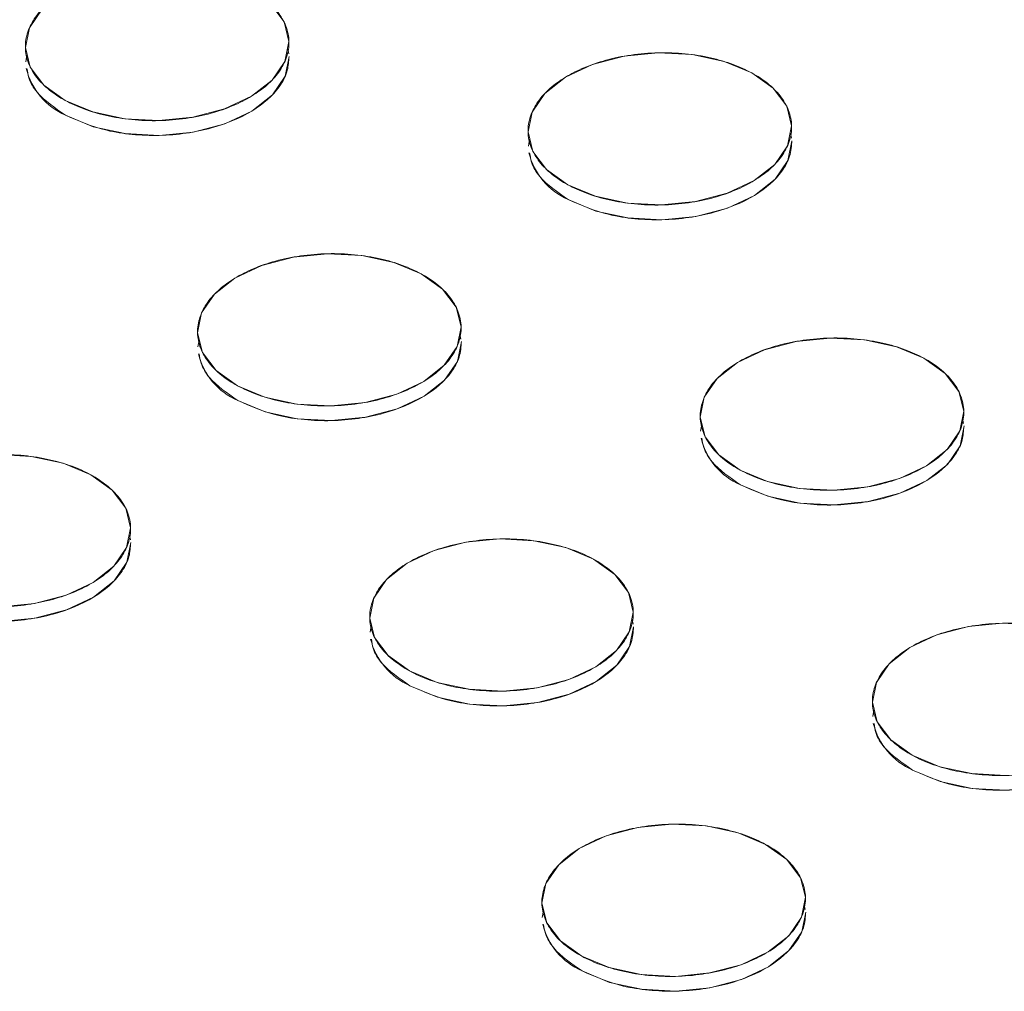
# Model space of a CAD drawing. Units: inches. Extents: x -213.1 to -125.1, y -312.6 to -244.6.
# Drawn here: x -151.6 to -150.6, y -259.9 to -258.9 of the extents above; entities that cross this region are included whole.
import ezdxf

# ---------------------------------------------------------------- set-up
doc = ezdxf.new("R2010")
doc.units = ezdxf.units.IN
doc.header["$MEASUREMENT"] = 0

msp = doc.modelspace()

# ---------------------------------------------------------------- linework, layer by layer
at = {"color": 7, "linetype": 'Continuous', "lineweight": 15}
for p, q in [((-151.55226, -258.92767), (-151.55332, -258.93445)), ((-151.29148, -258.92664), (-151.29246, -258.92182)), ((-150.79098, -259.01062), (-150.79196, -259.0058)), ((-151.05176, -259.01165), (-151.05282, -259.01842)), ((-151.38083, -259.21169), (-151.38189, -259.21846)), ((-151.12005, -259.21066), (-151.12103, -259.20584)), ((-150.61955, -259.29463), (-150.62053, -259.28981)), ((-150.88033, -259.29566), (-150.88139, -259.30244)), ((-151.44913, -259.4107), (-151.4501, -259.40588)), ((-151.2094, -259.4957), (-151.21046, -259.50248)), ((-150.94863, -259.49467), (-150.9496, -259.48985)), ((-150.7089, -259.57967), (-150.70996, -259.58645)), ((-151.03798, -259.77971), (-151.03903, -259.78649)), ((-150.7772, -259.77868), (-150.77818, -259.77386))]:
    msp.add_line(p, q, dxfattribs=at)
at = {"color": 7, "linetype": 'Continuous', "lineweight": 15, "flags": 128}
for points in [[(-151.30974, -258.87696), (-151.29622, -258.89493), (-151.29131, -258.91444), (-151.29533, -258.93415), (-151.30803, -258.95272), (-151.32853, -258.96888), (-151.35543, -258.98153), (-151.3869, -258.98981), (-151.42081, -258.99316), (-151.45483, -258.99135), (-151.48665, -258.98449), (-151.51409, -258.97307), (-151.5353, -258.95785), (-151.54883, -258.93987), (-151.55374, -258.92036), (-151.54971, -258.90065), (-151.53702, -258.88208)], [(-150.83045, -258.94571), (-150.80924, -258.96093), (-150.79572, -258.97891), (-150.79081, -258.99841), (-150.79483, -259.01812), (-150.80753, -259.03669), (-150.82803, -259.05285), (-150.85493, -259.06551), (-150.8864, -259.07379), (-150.92031, -259.07714), (-150.95433, -259.07532), (-150.98615, -259.06847), (-151.01359, -259.05704), (-151.0348, -259.04182), (-151.04832, -259.02384), (-151.05324, -259.00433), (-151.04921, -258.98462), (-151.03652, -258.96606), (-151.01602, -258.9499), (-150.98912, -258.93724), (-150.95764, -258.92896), (-150.92374, -258.92561), (-150.88972, -258.92743), (-150.8579, -258.93428), (-150.83045, -258.94571)], [(-151.51376, -258.98776), (-151.48631, -258.99919), (-151.4545, -259.00604), (-151.42048, -259.00786), (-151.38657, -259.00451), (-151.3551, -258.99623), (-151.3282, -258.98357), (-151.3077, -258.96741), (-151.295, -258.94884), (-151.29098, -258.92914)], [(-151.01326, -259.07173), (-150.98581, -259.08316), (-150.954, -259.09001), (-150.91998, -259.09183), (-150.88607, -259.08848), (-150.8546, -259.0802), (-150.82769, -259.06755), (-150.8072, -259.05138), (-150.7945, -259.03282), (-150.79048, -259.01311)], [(-151.15953, -259.14575), (-151.13832, -259.16097), (-151.12479, -259.17895), (-151.11988, -259.19845), (-151.12391, -259.21816), (-151.1366, -259.23673), (-151.1571, -259.25289), (-151.184, -259.26555), (-151.21548, -259.27383), (-151.24938, -259.27718), (-151.2834, -259.27536), (-151.31522, -259.26851), (-151.34267, -259.25708), (-151.36388, -259.24186), (-151.3774, -259.22388), (-151.38231, -259.20437), (-151.37829, -259.18466), (-151.36559, -259.1661), (-151.34509, -259.14994), (-151.31819, -259.13728), (-151.28672, -259.129), (-151.25281, -259.12565), (-151.21879, -259.12747), (-151.18697, -259.13432), (-151.15953, -259.14575)], [(-150.65903, -259.22972), (-150.63782, -259.24494), (-150.62429, -259.26292), (-150.61938, -259.28243), (-150.62341, -259.30214), (-150.6361, -259.32071), (-150.6566, -259.33687), (-150.6835, -259.34952), (-150.71498, -259.3578), (-150.74888, -259.36115), (-150.7829, -259.35933), (-150.81472, -259.35248), (-150.84217, -259.34105), (-150.86337, -259.32583), (-150.8769, -259.30786), (-150.88181, -259.28835), (-150.87779, -259.26864), (-150.86509, -259.25007), (-150.84459, -259.23391), (-150.81769, -259.22126), (-150.78622, -259.21297), (-150.75231, -259.20963), (-150.71829, -259.21144), (-150.68647, -259.2183), (-150.65903, -259.22972)], [(-151.34234, -259.27177), (-151.31489, -259.2832), (-151.28307, -259.29005), (-151.24905, -259.29187), (-151.21515, -259.28852), (-151.18367, -259.28024), (-151.15677, -259.26759), (-151.13627, -259.25142), (-151.12358, -259.23286), (-151.11955, -259.21315)], [(-150.84184, -259.35575), (-150.81439, -259.36717), (-150.78257, -259.37403), (-150.74855, -259.37584), (-150.71465, -259.37249), (-150.68317, -259.36421), (-150.65627, -259.35156), (-150.63577, -259.3354), (-150.62308, -259.31683), (-150.61905, -259.29713)], [(-151.58189, -259.32569), (-151.54787, -259.32751), (-151.51605, -259.33436), (-151.4886, -259.34579)], [(-151.4886, -259.34579), (-151.46739, -259.36101), (-151.45387, -259.37899), (-151.44895, -259.39849), (-151.45298, -259.4182), (-151.46567, -259.43677), (-151.48617, -259.45293), (-151.51307, -259.46559), (-151.54455, -259.47387), (-151.57845, -259.47722)], [(-151.67141, -259.47181), (-151.64396, -259.48324), (-151.61214, -259.49009), (-151.57812, -259.49191), (-151.54422, -259.48856), (-151.51274, -259.48028), (-151.48584, -259.46763), (-151.46534, -259.45146), (-151.45265, -259.4329), (-151.44862, -259.41319)], [(-150.9881, -259.42976), (-150.96689, -259.44498), (-150.95337, -259.46296), (-150.94845, -259.48247), (-150.95248, -259.50218), (-150.96517, -259.52075), (-150.98567, -259.53691), (-151.01257, -259.54956), (-151.04405, -259.55784), (-151.07795, -259.56119), (-151.11197, -259.55937), (-151.14379, -259.55252), (-151.17124, -259.54109), (-151.19245, -259.52587), (-151.20597, -259.5079), (-151.21089, -259.48839), (-151.20686, -259.46868), (-151.19416, -259.45011), (-151.17367, -259.43395), (-151.14676, -259.4213), (-151.11529, -259.41301), (-151.08138, -259.40967), (-151.04737, -259.41148), (-151.01555, -259.41834), (-150.9881, -259.42976)], [(-150.57745, -259.64516), (-150.61147, -259.64335), (-150.64329, -259.63649), (-150.67074, -259.62507), (-150.69195, -259.60985), (-150.70547, -259.59187), (-150.71039, -259.57236), (-150.70636, -259.55265), (-150.69366, -259.53408), (-150.67317, -259.51792), (-150.64626, -259.50527), (-150.61479, -259.49699), (-150.58088, -259.49364), (-150.54686, -259.49545)], [(-151.17091, -259.55579), (-151.14346, -259.56721), (-151.11164, -259.57407), (-151.07762, -259.57588), (-151.04372, -259.57253), (-151.01224, -259.56425), (-150.98534, -259.5516), (-150.96484, -259.53544), (-150.95215, -259.51687), (-150.94812, -259.49717)], [(-150.67041, -259.63976), (-150.64296, -259.65119), (-150.61114, -259.65804), (-150.57712, -259.65986), (-150.54322, -259.65651), (-150.51174, -259.64823), (-150.48484, -259.63557), (-150.46434, -259.61941), (-150.45165, -259.60084), (-150.44762, -259.58114)], [(-150.81667, -259.71378), (-150.79546, -259.729), (-150.78194, -259.74697), (-150.77702, -259.76648), (-150.78105, -259.78619), (-150.79375, -259.80476), (-150.81424, -259.82092), (-150.84115, -259.83357), (-150.87262, -259.84186), (-150.90653, -259.8452), (-150.94055, -259.84339), (-150.97236, -259.83653), (-150.99981, -259.82511), (-151.02102, -259.80989), (-151.03454, -259.79191), (-151.03946, -259.7724), (-151.03543, -259.75269), (-151.02274, -259.73412), (-151.00224, -259.71796), (-150.97534, -259.70531), (-150.94386, -259.69703), (-150.90996, -259.69368), (-150.87594, -259.69549), (-150.84412, -259.70235), (-150.81667, -259.71378)], [(-150.99948, -259.8398), (-150.97203, -259.85123), (-150.94021, -259.85808), (-150.90619, -259.8599), (-150.87229, -259.85655), (-150.84082, -259.84827), (-150.81391, -259.83561), (-150.79342, -259.81945), (-150.78072, -259.80088), (-150.77669, -259.78118)]]:
    msp.add_lwpolyline(points, dxfattribs=at)
at = {"color": 7, "linetype": 'Continuous', "lineweight": 15}
for centre, start, end in [((-151.48626, -258.92498), 193.83165, 246.34033), ((-150.98576, -259.00896), 193.83198, 246.34001), ((-151.31483, -259.209), 193.83165, 246.34033), ((-150.81433, -259.29297), 193.83165, 246.34033), ((-151.14341, -259.49301), 193.83187, 246.34038), ((-150.6429, -259.57698), 193.83165, 246.34033), ((-150.97198, -259.77702), 193.83165, 246.34033)]:
    msp.add_arc(centre, 0.06854, start, end, dxfattribs=at)
for points, knots in [([(-151.33095, -258.86174), (-151.33669, -258.8586), (-151.34955, -258.85277), (-151.37198, -258.84616), (-151.39732, -258.8421), (-151.42425, -258.8411), (-151.45111, -258.84331), (-151.47625, -258.84851), (-151.49835, -258.85613), (-151.51705, -258.86563), (-151.53253, -258.8769), (-151.54456, -258.89004), (-151.55224, -258.90479), (-151.55468, -258.92038), (-151.55154, -258.93585), (-151.54319, -258.95024), (-151.53058, -258.96282), (-151.51461, -258.97338), (-151.4955, -258.98203), (-151.47307, -258.98864), (-151.44772, -258.9927), (-151.4208, -258.9937), (-151.39394, -258.99149), (-151.3688, -258.98629), (-151.3467, -258.97867), (-151.328, -258.96917), (-151.31252, -258.9579), (-151.30049, -258.94476), (-151.29281, -258.93001), (-151.29037, -258.91442), (-151.29351, -258.89896), (-151.30185, -258.88456), (-151.31447, -258.87198), (-151.32522, -258.86488), (-151.33095, -258.86174)], [0, 0, 0, 0, 0.029129, 0.060003, 0.09216, 0.125, 0.15784, 0.189997, 0.220871, 0.25, 0.279129, 0.310003, 0.34216, 0.375, 0.40784, 0.439997, 0.470871, 0.5, 0.529129, 0.560003, 0.59216, 0.625, 0.65784, 0.689997, 0.720871, 0.75, 0.779129, 0.810003, 0.84216, 0.875, 0.90784, 0.939997, 0.970871, 1, 1, 1, 1]), ([(-150.83045, -258.94571), (-150.83619, -258.94257), (-150.84905, -258.93674), (-150.87148, -258.93013), (-150.89682, -258.92607), (-150.92375, -258.92507), (-150.95061, -258.92729), (-150.97575, -258.93248), (-150.99785, -258.9401), (-151.01655, -258.94961), (-151.03203, -258.96088), (-151.04406, -258.97401), (-151.05174, -258.98877), (-151.05417, -259.00436), (-151.05104, -259.01982), (-151.04269, -259.03421), (-151.03008, -259.04679), (-151.01411, -259.05735), (-150.995, -259.066), (-150.97257, -259.07262), (-150.94722, -259.07667), (-150.9203, -259.07768), (-150.89344, -259.07546), (-150.8683, -259.07026), (-150.8462, -259.06265), (-150.8275, -259.05314), (-150.81202, -259.04187), (-150.79999, -259.02874), (-150.79231, -259.01398), (-150.78987, -258.99839), (-150.79301, -258.98293), (-150.80135, -258.96854), (-150.81397, -258.95596), (-150.82472, -258.94885), (-150.83045, -258.94571)], [0, 0, 0, 0, 0.029129, 0.060003, 0.09216, 0.125, 0.15784, 0.189997, 0.220871, 0.25, 0.279129, 0.310003, 0.34216, 0.375, 0.40784, 0.439997, 0.470871, 0.5, 0.529129, 0.560003, 0.59216, 0.625, 0.65784, 0.689997, 0.720871, 0.75, 0.779129, 0.810003, 0.84216, 0.875, 0.90784, 0.939997, 0.970871, 1, 1, 1, 1]), ([(-151.51376, -258.98776), (-151.50072, -258.99349), (-151.48065, -259.00231), (-151.44734, -259.00735), (-151.42048, -259.00841), (-151.3936, -259.00618), (-151.36094, -258.99943), (-151.32587, -258.98482), (-151.30262, -258.96389), (-151.29252, -258.94537), (-151.29169, -258.93572), (-151.2913, -258.93118)], [0, 0, 0, 0, 0.161498, 0.248435, 0.337217, 0.425999, 0.512936, 0.674434, 0.835931, 0.922868, 1, 1, 1, 1]), ([(-151.55213, -258.94137), (-151.55167, -258.94444), (-151.55046, -258.95257), (-151.5404, -258.96942), (-151.52426, -258.98053), (-151.51376, -258.98776)], [0, 0, 0, 0, 0.174423, 0.463324, 1, 1, 1, 1]), ([(-151.01326, -259.07173), (-151.00022, -259.07746), (-150.98015, -259.08628), (-150.94684, -259.09133), (-150.91998, -259.09238), (-150.8931, -259.09015), (-150.86043, -259.08341), (-150.82538, -259.06879), (-150.80208, -259.04786), (-150.79174, -259.02867), (-150.7909, -259.01833), (-150.79048, -259.01311)], [0, 0, 0, 0, 0.159641, 0.245578, 0.333339, 0.4211, 0.507038, 0.666678, 0.826319, 0.912256, 1, 1, 1, 1]), ([(-151.05163, -259.02535), (-151.05117, -259.02841), (-151.04996, -259.03655), (-151.0399, -259.05339), (-151.02376, -259.06451), (-151.01326, -259.07173)], [0, 0, 0, 0, 0.1744217, 0.4633229, 1, 1, 1, 1]), ([(-151.15953, -259.14575), (-151.16526, -259.14261), (-151.17812, -259.13678), (-151.20055, -259.13017), (-151.2259, -259.12611), (-151.25282, -259.12511), (-151.27968, -259.12733), (-151.30482, -259.13252), (-151.32692, -259.14014), (-151.34562, -259.14965), (-151.3611, -259.16092), (-151.37313, -259.17405), (-151.38081, -259.18881), (-151.38325, -259.2044), (-151.38011, -259.21986), (-151.37177, -259.23425), (-151.35915, -259.24683), (-151.34318, -259.25739), (-151.32407, -259.26604), (-151.30164, -259.27266), (-151.2763, -259.27671), (-151.24937, -259.27772), (-151.22251, -259.2755), (-151.19737, -259.2703), (-151.17527, -259.26269), (-151.15657, -259.25318), (-151.14109, -259.24191), (-151.12906, -259.22878), (-151.12138, -259.21402), (-151.11894, -259.19843), (-151.12208, -259.18297), (-151.13043, -259.16858), (-151.14304, -259.156), (-151.15379, -259.14889), (-151.15953, -259.14575)], [0, 0, 0, 0, 0.029129, 0.060003, 0.09216, 0.125, 0.15784, 0.189997, 0.220871, 0.25, 0.279129, 0.310003, 0.34216, 0.375, 0.40784, 0.439997, 0.470871, 0.5, 0.529129, 0.560003, 0.59216, 0.625, 0.65784, 0.689997, 0.720871, 0.75, 0.779129, 0.810003, 0.84216, 0.875, 0.90784, 0.939997, 0.970871, 1, 1, 1, 1]), ([(-150.65903, -259.22972), (-150.66476, -259.22658), (-150.67762, -259.22076), (-150.70005, -259.21415), (-150.7254, -259.21009), (-150.75232, -259.20909), (-150.77918, -259.2113), (-150.80432, -259.2165), (-150.82642, -259.22411), (-150.84512, -259.23362), (-150.8606, -259.24489), (-150.87263, -259.25802), (-150.88031, -259.27278), (-150.88275, -259.28837), (-150.87961, -259.30383), (-150.87127, -259.31823), (-150.85865, -259.3308), (-150.84268, -259.34136), (-150.82357, -259.35002), (-150.80114, -259.35663), (-150.7758, -259.36069), (-150.74887, -259.36169), (-150.72201, -259.35947), (-150.69687, -259.35428), (-150.67477, -259.34666), (-150.65607, -259.33715), (-150.64059, -259.32588), (-150.62856, -259.31275), (-150.62088, -259.298), (-150.61844, -259.28241), (-150.62158, -259.26694), (-150.62993, -259.25255), (-150.64254, -259.23997), (-150.65329, -259.23286), (-150.65903, -259.22972)], [0, 0, 0, 0, 0.029129, 0.060003, 0.09216, 0.125, 0.15784, 0.189997, 0.220871, 0.25, 0.279129, 0.310003, 0.34216, 0.375, 0.40784, 0.439997, 0.470871, 0.5, 0.529129, 0.560003, 0.59216, 0.625, 0.65784, 0.689997, 0.720871, 0.75, 0.779129, 0.810003, 0.84216, 0.875, 0.90784, 0.939997, 0.970871, 1, 1, 1, 1]), ([(-151.34234, -259.27177), (-151.32929, -259.2775), (-151.30922, -259.28632), (-151.27591, -259.29137), (-151.24905, -259.29242), (-151.22217, -259.29019), (-151.18951, -259.28345), (-151.15445, -259.26883), (-151.13115, -259.2479), (-151.12081, -259.22871), (-151.11997, -259.21837), (-151.11955, -259.21315)], [0, 0, 0, 0, 0.159641, 0.245578, 0.333339, 0.4211, 0.507038, 0.666678, 0.826319, 0.912256, 1, 1, 1, 1]), ([(-151.3807, -259.22539), (-151.38025, -259.22845), (-151.37904, -259.23659), (-151.36897, -259.25343), (-151.35283, -259.26455), (-151.34234, -259.27177)], [0, 0, 0, 0, 0.174423, 0.463324, 1, 1, 1, 1]), ([(-150.84184, -259.35575), (-150.82879, -259.36148), (-150.80872, -259.37029), (-150.77541, -259.37534), (-150.74855, -259.37639), (-150.72167, -259.37416), (-150.68901, -259.36742), (-150.65394, -259.3528), (-150.63069, -259.33187), (-150.62059, -259.31336), (-150.61976, -259.3037), (-150.61937, -259.29917)], [0, 0, 0, 0, 0.161497, 0.248435, 0.337216, 0.425999, 0.512936, 0.674434, 0.835932, 0.922869, 1, 1, 1, 1]), ([(-150.8802, -259.30936), (-150.87975, -259.31242), (-150.87854, -259.32056), (-150.86847, -259.3374), (-150.85233, -259.34852), (-150.84184, -259.35575)], [0, 0, 0, 0, 0.174422, 0.463325, 1, 1, 1, 1]), ([(-151.4886, -259.34579), (-151.49433, -259.34265), (-151.5072, -259.33682), (-151.52962, -259.33021), (-151.55497, -259.32615), (-151.5819, -259.32515), (-151.60875, -259.32737), (-151.63389, -259.33256), (-151.65599, -259.34018), (-151.67469, -259.34969), (-151.69017, -259.36096), (-151.7022, -259.37409), (-151.70989, -259.38885), (-151.71232, -259.40444), (-151.70918, -259.4199), (-151.70084, -259.43429), (-151.68823, -259.44687), (-151.67225, -259.45743), (-151.65314, -259.46608), (-151.63072, -259.4727), (-151.60537, -259.47675), (-151.57844, -259.47776), (-151.55159, -259.47554), (-151.52645, -259.47034), (-151.50434, -259.46273), (-151.48565, -259.45322), (-151.47017, -259.44195), (-151.45814, -259.42882), (-151.45045, -259.41406), (-151.44802, -259.39847), (-151.45115, -259.38301), (-151.4595, -259.36862), (-151.47211, -259.35604), (-151.48287, -259.34893), (-151.4886, -259.34579)], [0, 0, 0, 0, 0.029129, 0.060003, 0.09216, 0.125, 0.15784, 0.189997, 0.220871, 0.25, 0.279129, 0.310003, 0.34216, 0.375, 0.40784, 0.439997, 0.470871, 0.5, 0.529129, 0.560003, 0.59216, 0.625, 0.65784, 0.689997, 0.720871, 0.75, 0.779129, 0.810003, 0.84216, 0.875, 0.90784, 0.939997, 0.970871, 1, 1, 1, 1]), ([(-151.67141, -259.47181), (-151.65836, -259.47754), (-151.63829, -259.48636), (-151.60498, -259.49141), (-151.57813, -259.49246), (-151.55124, -259.49023), (-151.51858, -259.48349), (-151.48351, -259.46887), (-151.46027, -259.44794), (-151.45016, -259.42942), (-151.44933, -259.41977), (-151.44894, -259.41523)], [0, 0, 0, 0, 0.161498, 0.248435, 0.337217, 0.425999, 0.512936, 0.674434, 0.835932, 0.922869, 1, 1, 1, 1]), ([(-150.9881, -259.42976), (-150.99383, -259.42662), (-151.0067, -259.4208), (-151.02912, -259.41419), (-151.05447, -259.41013), (-151.0814, -259.40913), (-151.10825, -259.41134), (-151.13339, -259.41654), (-151.15549, -259.42415), (-151.17419, -259.43366), (-151.18967, -259.44493), (-151.2017, -259.45806), (-151.20939, -259.47282), (-151.21182, -259.48841), (-151.20868, -259.50387), (-151.20034, -259.51827), (-151.18773, -259.53084), (-151.17175, -259.5414), (-151.15264, -259.55006), (-151.13022, -259.55667), (-151.10487, -259.56073), (-151.07794, -259.56173), (-151.05109, -259.55951), (-151.02595, -259.55432), (-151.00384, -259.5467), (-150.98515, -259.53719), (-150.96966, -259.52592), (-150.95763, -259.51279), (-150.94995, -259.49804), (-150.94752, -259.48245), (-150.95065, -259.46698), (-150.959, -259.45259), (-150.97161, -259.44001), (-150.98237, -259.4329), (-150.9881, -259.42976)], [0, 0, 0, 0, 0.029129, 0.060003, 0.09216, 0.125, 0.15784, 0.189997, 0.220871, 0.25, 0.279129, 0.310003, 0.34216, 0.375, 0.40784, 0.439997, 0.470871, 0.5, 0.529129, 0.560003, 0.59216, 0.625, 0.65784, 0.689997, 0.720871, 0.75, 0.779129, 0.810003, 0.84216, 0.875, 0.90784, 0.939997, 0.970871, 1, 1, 1, 1]), ([(-150.4876, -259.51374), (-150.49333, -259.5106), (-150.5062, -259.50477), (-150.52862, -259.49816), (-150.55397, -259.4941), (-150.5809, -259.4931), (-150.60775, -259.49531), (-150.63289, -259.50051), (-150.65499, -259.50813), (-150.67369, -259.51763), (-150.68917, -259.5289), (-150.7012, -259.54204), (-150.70889, -259.55679), (-150.71132, -259.57238), (-150.70818, -259.58785), (-150.69984, -259.60224), (-150.68723, -259.61482), (-150.67125, -259.62538), (-150.65214, -259.63403), (-150.62972, -259.64064), (-150.60437, -259.6447), (-150.57744, -259.6457), (-150.55058, -259.64349), (-150.52545, -259.63829), (-150.50334, -259.63068), (-150.48464, -259.62117), (-150.46916, -259.6099), (-150.45713, -259.59677), (-150.44945, -259.58201), (-150.44702, -259.56642), (-150.45015, -259.55096), (-150.4585, -259.53656), (-150.47111, -259.52399), (-150.48186, -259.51688), (-150.4876, -259.51374)], [0, 0, 0, 0, 0.029129, 0.060003, 0.09216, 0.125, 0.15784, 0.189997, 0.220871, 0.25, 0.279129, 0.310003, 0.34216, 0.375, 0.40784, 0.439997, 0.470871, 0.5, 0.529129, 0.560003, 0.59216, 0.625, 0.65784, 0.689997, 0.720871, 0.75, 0.779129, 0.810003, 0.84216, 0.875, 0.90784, 0.939997, 0.970871, 1, 1, 1, 1]), ([(-151.17091, -259.55579), (-151.15786, -259.56152), (-151.13779, -259.57033), (-151.10448, -259.57538), (-151.07763, -259.57643), (-151.05074, -259.5742), (-151.01808, -259.56746), (-150.98303, -259.55284), (-150.95972, -259.53192), (-150.94938, -259.51273), (-150.94855, -259.50239), (-150.94812, -259.49716)], [0, 0, 0, 0, 0.1596402, 0.2455778, 0.3333384, 0.4210999, 0.507037, 0.6666777, 0.8263185, 0.9122556, 1, 1, 1, 1]), ([(-151.20927, -259.5094), (-151.20882, -259.51246), (-151.20761, -259.5206), (-151.19754, -259.53744), (-151.1814, -259.54856), (-151.17091, -259.55579)], [0, 0, 0, 0, 0.174422, 0.463325, 1, 1, 1, 1]), ([(-150.67041, -259.63976), (-150.65736, -259.64549), (-150.63729, -259.65431), (-150.60398, -259.65936), (-150.57713, -259.66041), (-150.55024, -259.65818), (-150.51758, -259.65143), (-150.48253, -259.63681), (-150.45922, -259.61589), (-150.44888, -259.5967), (-150.44805, -259.58636), (-150.44762, -259.58114)], [0, 0, 0, 0, 0.159641, 0.245578, 0.333339, 0.4211, 0.507038, 0.666678, 0.826319, 0.912256, 1, 1, 1, 1]), ([(-150.70877, -259.59338), (-150.70832, -259.59644), (-150.70711, -259.60457), (-150.69704, -259.62142), (-150.6809, -259.63253), (-150.67041, -259.63976)], [0, 0, 0, 0, 0.174423, 0.463324, 1, 1, 1, 1]), ([(-150.81667, -259.71378), (-150.8224, -259.71064), (-150.83527, -259.70481), (-150.85769, -259.6982), (-150.88304, -259.69414), (-150.90997, -259.69314), (-150.93683, -259.69535), (-150.96196, -259.70055), (-150.98407, -259.70817), (-151.00276, -259.71767), (-151.01825, -259.72894), (-151.03028, -259.74208), (-151.03796, -259.75683), (-151.04039, -259.77242), (-151.03726, -259.78789), (-151.02891, -259.80228), (-151.0163, -259.81486), (-151.00032, -259.82542), (-150.98121, -259.83407), (-150.95879, -259.84068), (-150.93344, -259.84474), (-150.90651, -259.84574), (-150.87966, -259.84353), (-150.85452, -259.83833), (-150.83242, -259.83072), (-150.81372, -259.82121), (-150.79824, -259.80994), (-150.78621, -259.79681), (-150.77852, -259.78205), (-150.77609, -259.76646), (-150.77923, -259.751), (-150.78757, -259.7366), (-150.80018, -259.72403), (-150.81094, -259.71692), (-150.81667, -259.71378)], [0, 0, 0, 0, 0.029129, 0.060003, 0.09216, 0.125, 0.15784, 0.189997, 0.220871, 0.25, 0.279129, 0.310003, 0.34216, 0.375, 0.40784, 0.439997, 0.470871, 0.5, 0.529129, 0.560003, 0.59216, 0.625, 0.65784, 0.689997, 0.720871, 0.75, 0.779129, 0.810003, 0.84216, 0.875, 0.90784, 0.939997, 0.970871, 1, 1, 1, 1]), ([(-150.99948, -259.8398), (-150.98643, -259.84553), (-150.96636, -259.85435), (-150.93305, -259.8594), (-150.9062, -259.86045), (-150.87932, -259.85822), (-150.84665, -259.85147), (-150.8116, -259.83685), (-150.7883, -259.81593), (-150.77796, -259.79674), (-150.77712, -259.7864), (-150.77669, -259.78118)], [0, 0, 0, 0, 0.159641, 0.245578, 0.333339, 0.4211, 0.507038, 0.666678, 0.826319, 0.912256, 1, 1, 1, 1]), ([(-151.03785, -259.79341), (-151.03739, -259.79648), (-151.03618, -259.80461), (-151.02612, -259.82146), (-151.00997, -259.83257), (-150.99948, -259.8398)], [0, 0, 0, 0, 0.174423, 0.463324, 1, 1, 1, 1])]:
    msp.add_open_spline(points, degree=3, knots=knots, dxfattribs=at)

doc.saveas('drawing.dxf')
